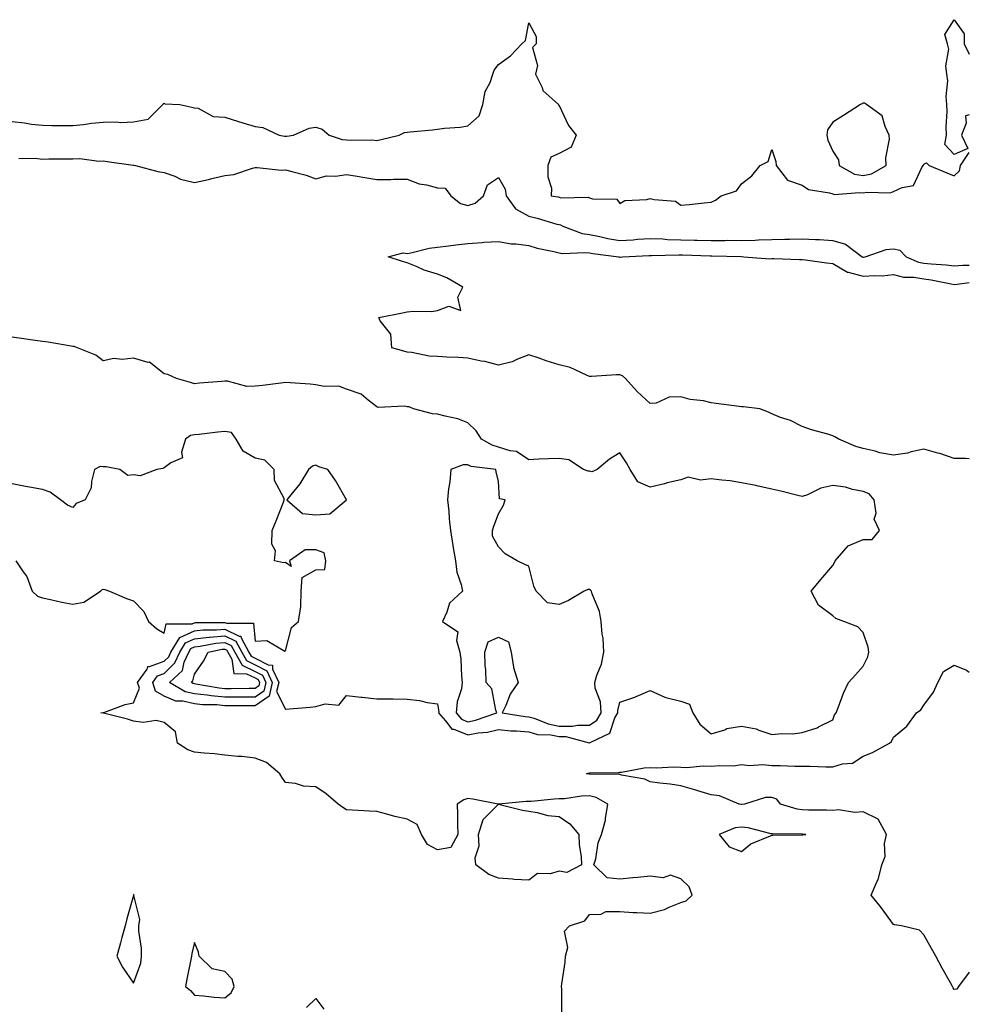
# Model space of a CAD drawing. Units: inches. Extents: x 926243 to 928883, y 7247738 to 7250378.
# Drawn here: x 928571 to 928883, y 7248986 to 7249310 of the extents above; entities that cross this region are included whole.
import ezdxf

# ---------------------------------------------------------------- set-up
doc = ezdxf.new("R2010")
doc.units = ezdxf.units.IN
doc.header["$MEASUREMENT"] = 0
doc.layers.add('Contour_92627247', color=7, linetype='Continuous', true_color=0xd4ca1f)

msp = doc.modelspace()

# ---------------------------------------------------------------- linework, layer by layer
at = {"layer": 'Contour_92627247'}
for points in [[(928568.05, 7249276.36, 3241), (928572.1, 7249275.97, 3241), (928574.43, 7249275.54, 3241), (928578.05, 7249275.13, 3241), (928581.19, 7249275.06, 3241), (928584.87, 7249275.1, 3241), (928588.05, 7249275.05, 3241), (928591.56, 7249275.43, 3241), (928594.18, 7249275.79, 3241), (928598.05, 7249276.17, 3241), (928602.42, 7249276.29, 3241), (928603.88, 7249276.09, 3241), (928608.05, 7249276.24, 3241), (928612.8, 7249277.17, 3241), (928617.69, 7249281.92, 3241), (928617.81, 7249282.16, 3241), (928618.05, 7249282.36, 3241), (928618.32, 7249282.19, 3241), (928623.24, 7249281.92, 3241), (928627.24, 7249281.12, 3241), (928628.05, 7249280.9, 3241), (928629.26, 7249280.72, 3241), (928634.18, 7249278.05, 3241), (928638.05, 7249277.83, 3241), (928642.52, 7249276.39, 3241), (928644, 7249275.97, 3241), (928648.05, 7249274.74, 3241), (928650.53, 7249274.4, 3241), (928655.89, 7249271.92, 3241), (928657.68, 7249271.56, 3241), (928658.05, 7249271.51, 3241), (928658.45, 7249271.52, 3241), (928660.6, 7249271.92, 3241), (928665.82, 7249274.15, 3241), (928668.05, 7249274.52, 3241), (928670.03, 7249273.89, 3241), (928672.37, 7249271.92, 3241), (928676.64, 7249270.51, 3241), (928678.05, 7249270.3, 3241), (928679.78, 7249270.19, 3241), (928686.43, 7249270.3, 3241), (928688.05, 7249270.18, 3241), (928689.54, 7249270.43, 3241), (928695.38, 7249271.92, 3241), (928697.18, 7249272.8, 3241), (928698.05, 7249272.82, 3241), (928699.08, 7249272.95, 3241), (928706.33, 7249273.64, 3241), (928708.05, 7249273.86, 3241), (928710.29, 7249274.16, 3241), (928715.46, 7249274.51, 3241), (928718.05, 7249274.92, 3241), (928721.73, 7249278.24, 3241), (928722.96, 7249281.92, 3241), (928723.67, 7249286.3, 3241), (928725.31, 7249289.18, 3241), (928726.23, 7249291.92, 3241), (928726.72, 7249293.26, 3241), (928728.05, 7249295.17, 3241), (928732, 7249297.97, 3241), (928735.75, 7249301.92, 3241), (928736.94, 7249303.03, 3241), (928738.05, 7249308.86, 3241), (928740.46, 7249304.33, 3241), (928740.47, 7249301.92, 3241), (928739.23, 7249300.74, 3241), (928740.91, 7249294.78, 3241), (928740.27, 7249291.92, 3241), (928742.42, 7249287.55, 3241), (928742.7, 7249286.58, 3241), (928747.85, 7249281.92, 3241), (928747.88, 7249281.75, 3241), (928748.05, 7249281.68, 3241), (928751.17, 7249275.04, 3241), (928753.64, 7249271.92, 3241), (928752.04, 7249267.94, 3241), (928748.05, 7249265.84, 3241), (928745.31, 7249264.66, 3241), (928744.35, 7249261.92, 3241), (928744.29, 7249258.16, 3241), (928745.53, 7249254.44, 3241), (928745.42, 7249251.92, 3241), (928747.68, 7249251.56, 3241), (928748.05, 7249251.46, 3241), (928748.64, 7249251.33, 3241), (928757.63, 7249251.5, 3241), (928758.05, 7249251.32, 3241), (928759, 7249250.97, 3241), (928766.99, 7249250.86, 3241), (928768.05, 7249249.43, 3241), (928769.61, 7249250.36, 3241), (928776.88, 7249250.75, 3241), (928778.05, 7249251.09, 3241), (928779.29, 7249250.68, 3241), (928786.36, 7249250.23, 3241), (928788.05, 7249248.91, 3241), (928790.87, 7249249.1, 3241), (928795.81, 7249249.68, 3241), (928798.05, 7249249.84, 3241), (928799.48, 7249250.49, 3241), (928801.38, 7249251.92, 3241), (928806.39, 7249253.57, 3241), (928808.05, 7249255.84, 3241), (928811.46, 7249258.51, 3241), (928814.23, 7249261.92, 3241), (928816.78, 7249263.19, 3241), (928818.05, 7249267.12, 3241), (928819.39, 7249263.26, 3241), (928819.43, 7249261.92, 3241), (928823.19, 7249257.06, 3241), (928828.05, 7249255.4, 3241), (928830.13, 7249254, 3241), (928837.04, 7249252.93, 3241), (928838.05, 7249252.57, 3241), (928838.53, 7249252.4, 3241), (928846.89, 7249253.08, 3241), (928848.05, 7249252.87, 3241), (928849.26, 7249253.13, 3241), (928856.99, 7249252.97, 3241), (928858.05, 7249253.38, 3241), (928860.86, 7249254.73, 3241), (928864.69, 7249255.28, 3241), (928867.43, 7249261.3, 3241), (928867.86, 7249261.92, 3241), (928867.91, 7249262.07, 3241), (928868.05, 7249262.31, 3241), (928868.89, 7249262.76, 3241), (928869.84, 7249261.92, 3241), (928875.65, 7249259.53, 3241), (928878.05, 7249258.55, 3241), (928879.81, 7249260.16, 3241), (928880.09, 7249261.92, 3241), (928883, 7249266.2, 3241)], [(928878.05, 7249265.5, 3241), (928874.93, 7249268.8, 3241), (928875.54, 7249271.92, 3241), (928875.37, 7249274.61, 3241), (928875.75, 7249279.62, 3241), (928875.56, 7249281.92, 3241), (928875.34, 7249284.63, 3241), (928875.89, 7249289.76, 3241), (928875.61, 7249291.92, 3241), (928875.26, 7249294.71, 3241), (928876.26, 7249300.12, 3241), (928875.78, 7249301.92, 3241), (928874.96, 7249305.01, 3241), (928878.05, 7249309.86, 3241), (928881.3, 7249305.17, 3241), (928881.3, 7249301.92, 3241), (928883, 7249298.52, 3241)], [(928883, 7249278.57, 3241), (928881.73, 7249278.24, 3241), (928882, 7249275.88, 3241), (928880.48, 7249271.92, 3241), (928882.51, 7249267.47, 3241), (928878.05, 7249265.5, 3241)], [(928570.33, 7249264.2, 3240), (928575.61, 7249264.35, 3240), (928578.05, 7249264.04, 3240), (928580.19, 7249264.06, 3240), (928585.9, 7249264.08, 3240), (928588.05, 7249264.09, 3240), (928590.34, 7249264.21, 3240), (928596.59, 7249263.38, 3240), (928598.05, 7249263.49, 3240), (928599.35, 7249263.22, 3240), (928607.94, 7249262.04, 3240), (928608.05, 7249262.02, 3240), (928608.12, 7249262, 3240), (928608.65, 7249261.92, 3240), (928616.06, 7249259.93, 3240), (928618.05, 7249259.64, 3240), (928621.61, 7249258.36, 3240), (928623.51, 7249257.38, 3240), (928628.05, 7249256.37, 3240), (928632.63, 7249257.34, 3240), (928633.78, 7249257.64, 3240), (928638.05, 7249258.64, 3240), (928641.04, 7249258.93, 3240), (928647.2, 7249261.07, 3240), (928648.05, 7249261.21, 3240), (928648.72, 7249261.26, 3240), (928656.55, 7249260.43, 3240), (928658.05, 7249260.5, 3240), (928660.08, 7249259.89, 3240), (928664.83, 7249258.7, 3240), (928668.05, 7249257.58, 3240), (928671.51, 7249258.46, 3240), (928674.5, 7249258.37, 3240), (928678.05, 7249258.93, 3240), (928681.58, 7249258.38, 3240), (928684.07, 7249257.94, 3240), (928688.05, 7249257.36, 3240), (928692.63, 7249257.35, 3240), (928693.58, 7249257.45, 3240), (928698.05, 7249257.44, 3240), (928702.01, 7249255.88, 3240), (928704.38, 7249255.59, 3240), (928708.05, 7249254.62, 3240), (928710.54, 7249254.41, 3240), (928712.42, 7249251.92, 3240), (928715.57, 7249249.45, 3240), (928718.05, 7249248.81, 3240), (928720.45, 7249249.53, 3240), (928723.19, 7249251.92, 3240), (928724.47, 7249255.5, 3240), (928728.05, 7249257.94, 3240), (928730.27, 7249254.14, 3240), (928730.63, 7249251.92, 3240), (928733.74, 7249247.61, 3240), (928738.05, 7249245.23, 3240), (928740.77, 7249244.64, 3240), (928747.31, 7249242.66, 3240), (928748.05, 7249242.48, 3240), (928748.5, 7249242.37, 3240), (928749.24, 7249241.92, 3240), (928755.62, 7249239.5, 3240), (928758.05, 7249239.17, 3240), (928761.46, 7249238.51, 3240), (928764.03, 7249237.9, 3240), (928768.05, 7249237.22, 3240), (928772.45, 7249237.52, 3240), (928773.78, 7249237.64, 3240), (928778.05, 7249237.96, 3240), (928782.2, 7249237.77, 3240), (928783.74, 7249237.61, 3240), (928788.05, 7249237.45, 3240), (928792.6, 7249237.38, 3240), (928793.5, 7249237.38, 3240), (928798.05, 7249237.3, 3240), (928802.68, 7249237.29, 3240), (928803.44, 7249237.31, 3240), (928808.05, 7249237.29, 3240), (928812.56, 7249237.41, 3240), (928813.63, 7249237.5, 3240), (928818.05, 7249237.63, 3240), (928822.29, 7249237.67, 3240), (928823.87, 7249237.73, 3240), (928828.05, 7249237.79, 3240), (928832.4, 7249237.57, 3240), (928833.66, 7249237.53, 3240), (928838.05, 7249237.3, 3240), (928842.22, 7249236.09, 3240), (928847.8, 7249231.92, 3240), (928847.95, 7249231.81, 3240), (928848.05, 7249231.78, 3240), (928848.17, 7249231.79, 3240), (928848.71, 7249231.92, 3240), (928855.67, 7249234.29, 3240), (928858.05, 7249234.56, 3240), (928860.17, 7249234.05, 3240), (928862.27, 7249231.92, 3240), (928866.27, 7249230.13, 3240), (928868.05, 7249229.83, 3240), (928870.43, 7249229.54, 3240), (928875.42, 7249229.28, 3240), (928878.05, 7249228.91, 3240), (928880.85, 7249229.12, 3240), (928883, 7249229.13, 3240)], [(928883, 7249165.49, 3239), (928881.73, 7249165.59, 3239), (928878.05, 7249165.59, 3239), (928873.31, 7249167.18, 3239), (928872.64, 7249167.33, 3239), (928868.05, 7249168.63, 3239), (928863.91, 7249167.78, 3239), (928862.62, 7249167.35, 3239), (928858.05, 7249166.69, 3239), (928853.53, 7249167.4, 3239), (928852.02, 7249167.96, 3239), (928848.05, 7249168.83, 3239), (928845.68, 7249169.55, 3239), (928840.09, 7249171.92, 3239), (928838.8, 7249172.66, 3239), (928838.05, 7249173.02, 3239), (928836.45, 7249173.51, 3239), (928831.13, 7249175, 3239), (928828.05, 7249176.04, 3239), (928824.15, 7249178.02, 3239), (928820.89, 7249179.08, 3239), (928818.05, 7249180.22, 3239), (928816.89, 7249180.76, 3239), (928814.13, 7249181.92, 3239), (928808.65, 7249182.52, 3239), (928808.05, 7249182.57, 3239), (928807.27, 7249182.7, 3239), (928799.75, 7249183.62, 3239), (928798.05, 7249183.92, 3239), (928795.51, 7249184.47, 3239), (928791.14, 7249185.01, 3239), (928788.05, 7249185.84, 3239), (928784.27, 7249185.7, 3239), (928779.93, 7249183.8, 3239), (928778.05, 7249183.66, 3239), (928773.77, 7249187.64, 3239), (928769.88, 7249191.92, 3239), (928768.86, 7249192.72, 3239), (928768.05, 7249193.07, 3239), (928766.94, 7249193.03, 3239), (928758.72, 7249192.58, 3239), (928758.05, 7249192.56, 3239), (928757.06, 7249192.92, 3239), (928751.65, 7249195.51, 3239), (928748.05, 7249196.35, 3239), (928743.76, 7249197.63, 3239), (928741.46, 7249198.51, 3239), (928738.05, 7249199.66, 3239), (928734.39, 7249198.26, 3239), (928732.64, 7249197.33, 3239), (928728.05, 7249196.24, 3239), (928723.57, 7249197.44, 3239), (928722.34, 7249197.62, 3239), (928718.05, 7249198.58, 3239), (928714.94, 7249198.81, 3239), (928711.11, 7249198.86, 3239), (928708.05, 7249199.06, 3239), (928705.33, 7249199.2, 3239), (928699.55, 7249200.42, 3239), (928698.05, 7249200.52, 3239), (928697, 7249200.87, 3239), (928693.05, 7249201.92, 3239), (928692.62, 7249206.49, 3239), (928689.16, 7249210.81, 3239), (928688.68, 7249211.92, 3239), (928696.54, 7249213.43, 3239), (928698.05, 7249213.75, 3239), (928700.12, 7249213.98, 3239), (928706.07, 7249213.9, 3239), (928708.05, 7249214.21, 3239), (928711.77, 7249215.64, 3239), (928715.72, 7249214.25, 3239), (928714.71, 7249218.59, 3239), (928716.35, 7249221.92, 3239), (928711.07, 7249224.94, 3239), (928708.05, 7249226.17, 3239), (928703.64, 7249227.51, 3239), (928701.37, 7249228.6, 3239), (928698.05, 7249229.93, 3239), (928696.48, 7249230.35, 3239), (928691.83, 7249231.92, 3239), (928696.73, 7249233.24, 3239), (928698.05, 7249232.97, 3239), (928699.29, 7249233.16, 3239), (928705.26, 7249234.71, 3239), (928708.05, 7249235.05, 3239), (928711.6, 7249235.47, 3239), (928714.1, 7249235.87, 3239), (928718.05, 7249236.31, 3239), (928722.72, 7249236.59, 3239), (928723.3, 7249236.67, 3239), (928728.05, 7249236.91, 3239), (928732.23, 7249236.1, 3239), (928733.83, 7249236.14, 3239), (928738.05, 7249235.58, 3239), (928740.85, 7249234.72, 3239), (928746.31, 7249233.67, 3239), (928748.05, 7249233.22, 3239), (928749.12, 7249232.99, 3239), (928756.63, 7249233.35, 3239), (928758.05, 7249233.15, 3239), (928759.08, 7249232.96, 3239), (928767.74, 7249231.92, 3239), (928767.88, 7249231.75, 3239), (928768.05, 7249231.72, 3239), (928768.23, 7249231.74, 3239), (928768.93, 7249231.92, 3239), (928777.69, 7249232.28, 3239), (928778.05, 7249232.31, 3239), (928778.42, 7249232.29, 3239), (928787.45, 7249232.52, 3239), (928788.05, 7249232.49, 3239), (928788.61, 7249232.49, 3239), (928797.78, 7249232.19, 3239), (928798.05, 7249232.18, 3239), (928798.31, 7249232.18, 3239), (928808.04, 7249231.94, 3239), (928808.06, 7249231.94, 3239), (928808.76, 7249231.92, 3239), (928817.39, 7249231.27, 3239), (928818.05, 7249231.29, 3239), (928818.66, 7249231.3, 3239), (928827.11, 7249230.98, 3239), (928828.05, 7249231.01, 3239), (928829.08, 7249230.89, 3239), (928836.01, 7249229.88, 3239), (928838.05, 7249229.65, 3239), (928842.96, 7249226.83, 3239), (928843.15, 7249226.82, 3239), (928848.05, 7249225.48, 3239), (928851.92, 7249225.79, 3239), (928854.29, 7249225.68, 3239), (928858.05, 7249226.08, 3239), (928861.3, 7249225.17, 3239), (928864.73, 7249225.23, 3239), (928868.05, 7249224.65, 3239), (928870.49, 7249224.36, 3239), (928877, 7249222.97, 3239), (928878.05, 7249222.82, 3239), (928879.02, 7249222.9, 3239), (928883, 7249223.43, 3239)], [(928748.94, 7248982.82, 3240), (928748.96, 7248991, 3240), (928748.83, 7248991.92, 3240), (928748.91, 7248992.78, 3240), (928750.04, 7248999.93, 3240), (928750.19, 7249001.92, 3240), (928750.88, 7249004.75, 3240), (928749.84, 7249010.13, 3240), (928751.47, 7249011.92, 3240), (928756.46, 7249013.5, 3240), (928758.05, 7249015.64, 3240), (928761.84, 7249015.71, 3240), (928763.42, 7249016.55, 3240), (928768.05, 7249016.58, 3240), (928772.42, 7249016.29, 3240), (928773.66, 7249016.31, 3240), (928778.05, 7249016.06, 3240), (928782.69, 7249017.28, 3240), (928784.2, 7249018.06, 3240), (928788.05, 7249019.6, 3240), (928789.85, 7249020.12, 3240), (928791.8, 7249021.92, 3240), (928790.86, 7249024.73, 3240), (928788.05, 7249027.34, 3240), (928784.71, 7249028.58, 3240), (928782.27, 7249027.7, 3240), (928778.05, 7249028.19, 3240), (928773.92, 7249027.79, 3240), (928772.26, 7249027.7, 3240), (928768.05, 7249027.26, 3240), (928763.83, 7249027.69, 3240), (928759.51, 7249031.92, 3240), (928760.07, 7249033.94, 3240), (928760.84, 7249039.13, 3240), (928761.97, 7249041.92, 3240), (928763.34, 7249046.63, 3240), (928763.29, 7249047.16, 3240), (928764.06, 7249051.92, 3240), (928760.22, 7249054.1, 3240), (928758.05, 7249054.58, 3240), (928755.41, 7249054.57, 3240), (928749.76, 7249053.63, 3240), (928748.05, 7249053.61, 3240), (928746.41, 7249053.56, 3240), (928738.89, 7249052.76, 3240), (928738.05, 7249052.73, 3240), (928737.18, 7249052.79, 3240), (928728.07, 7249051.94, 3240), (928728.03, 7249051.94, 3240), (928719.65, 7249053.52, 3240), (928718.05, 7249053.71, 3240), (928716.66, 7249053.31, 3240), (928714.45, 7249051.92, 3240), (928714.64, 7249048.51, 3240), (928714.57, 7249045.41, 3240), (928714.74, 7249041.92, 3240), (928712.37, 7249037.6, 3240), (928708.05, 7249036.88, 3240), (928704.76, 7249038.63, 3240), (928702.76, 7249041.92, 3240), (928701.37, 7249045.24, 3240), (928698.05, 7249046.97, 3240), (928693.96, 7249047.84, 3240), (928691.35, 7249048.62, 3240), (928688.05, 7249049.43, 3240), (928685.68, 7249049.56, 3240), (928680.09, 7249049.89, 3240), (928678.05, 7249050, 3240), (928676.92, 7249050.79, 3240), (928675.39, 7249051.92, 3240), (928671.45, 7249055.32, 3240), (928668.05, 7249057.55, 3240), (928663.98, 7249057.86, 3240), (928661.33, 7249058.65, 3240), (928658.05, 7249059.01, 3240), (928656.85, 7249060.73, 3240), (928656.2, 7249061.92, 3240), (928651.73, 7249065.6, 3240), (928648.05, 7249067.06, 3240), (928643.65, 7249067.53, 3240), (928642.35, 7249067.62, 3240), (928638.05, 7249068.05, 3240), (928634.62, 7249068.49, 3240), (928631.3, 7249068.67, 3240), (928628.05, 7249069.04, 3240), (928625.86, 7249069.73, 3240), (928622.5, 7249071.92, 3240), (928621.78, 7249075.65, 3240), (928618.05, 7249078.7, 3240), (928615.51, 7249079.38, 3240), (928611.17, 7249078.8, 3240), (928608.05, 7249079.22, 3240), (928605.98, 7249079.85, 3240), (928598.14, 7249081.83, 3240), (928598.05, 7249081.85, 3240), (928597.99, 7249081.86, 3240), (928597.27, 7249081.92, 3240), (928597.95, 7249082.02, 3240), (928598.05, 7249082.03, 3240), (928598.2, 7249082.08, 3240), (928605.31, 7249084.66, 3240), (928608.05, 7249085.24, 3240), (928609.98, 7249089.99, 3240), (928609.37, 7249091.92, 3240), (928612.46, 7249096.32, 3240), (928612.76, 7249097.21, 3240), (928613.27, 7249097.14, 3240), (928618.05, 7249098.87, 3240), (928619.61, 7249100.36, 3240), (928620.31, 7249101.92, 3240), (928623.24, 7249106.73, 3240), (928628.05, 7249108.89, 3240), (928630.77, 7249109.2, 3240), (928635.34, 7249109.21, 3240), (928638.05, 7249109.46, 3240), (928642.78, 7249107.19, 3240), (928643.32, 7249107.19, 3240), (928643.38, 7249106.59, 3240), (928645.92, 7249101.92, 3240), (928646.69, 7249100.56, 3240), (928648.05, 7249099.91, 3240), (928652.28, 7249097.68, 3240), (928653.77, 7249097.64, 3240), (928653.72, 7249096.25, 3240), (928655.78, 7249091.92, 3240), (928655.08, 7249088.95, 3240), (928658.05, 7249083.1, 3240), (928659.33, 7249083.2, 3240), (928666.13, 7249083.83, 3240), (928668.05, 7249083.99, 3240), (928671.05, 7249084.92, 3240), (928675.55, 7249084.43, 3240), (928678.05, 7249087.62, 3240), (928682.87, 7249087.1, 3240), (928683.21, 7249087.08, 3240), (928688.05, 7249086.51, 3240), (928692.63, 7249086.5, 3240), (928693.48, 7249086.49, 3240), (928698.05, 7249086.46, 3240), (928702.15, 7249086.02, 3240), (928704.62, 7249085.35, 3240), (928708.05, 7249084.84, 3240), (928708.43, 7249082.3, 3240), (928708.4, 7249081.92, 3240), (928710.71, 7249079.25, 3240), (928712.73, 7249076.6, 3240), (928713.44, 7249076.54, 3240), (928718.05, 7249074.66, 3240), (928721.44, 7249075.31, 3240), (928724.43, 7249075.53, 3240), (928728.05, 7249076.43, 3240), (928732.16, 7249076.03, 3240), (928733.99, 7249075.98, 3240), (928738.05, 7249075.64, 3240), (928740.96, 7249074.83, 3240), (928745.3, 7249074.66, 3240), (928748.05, 7249074.15, 3240), (928750.25, 7249074.13, 3240), (928757.92, 7249072.05, 3240), (928758.05, 7249072.05, 3240), (928758.43, 7249072.3, 3240), (928764.7, 7249075.28, 3240), (928766.4, 7249080.27, 3240), (928767.36, 7249081.92, 3240), (928767.32, 7249082.65, 3240), (928768.05, 7249085.45, 3240), (928772.93, 7249087.04, 3240), (928773.43, 7249087.29, 3240), (928778.05, 7249089.32, 3240), (928782.84, 7249087.13, 3240), (928783.1, 7249086.97, 3240), (928788.05, 7249085.72, 3240), (928790.93, 7249084.79, 3240), (928792.02, 7249081.92, 3240), (928794.29, 7249078.16, 3240), (928798.05, 7249075.02, 3240), (928802.51, 7249076.37, 3240), (928803.24, 7249076.73, 3240), (928808.05, 7249077.59, 3240), (928812.83, 7249076.7, 3240), (928813.73, 7249076.24, 3240), (928818.05, 7249074.82, 3240), (928821.3, 7249075.17, 3240), (928824.98, 7249074.99, 3240), (928828.05, 7249075.46, 3240), (928832.96, 7249077.01, 3240), (928833.41, 7249077.28, 3240), (928838.05, 7249079.57, 3240), (928838.67, 7249081.3, 3240), (928839.22, 7249081.92, 3240), (928840, 7249083.87, 3240), (928841.56, 7249088.4, 3240), (928843.27, 7249091.92, 3240), (928845.51, 7249094.47, 3240), (928848.05, 7249097.31, 3240), (928849.58, 7249100.39, 3240), (928849.92, 7249101.92, 3240), (928849.7, 7249103.57, 3240), (928848.05, 7249108.38, 3240), (928846.33, 7249110.2, 3240), (928841.71, 7249111.92, 3240), (928839.04, 7249112.91, 3240), (928838.05, 7249113.84, 3240), (928833.43, 7249117.3, 3240), (928830.95, 7249121.92, 3240), (928834.19, 7249125.78, 3240), (928838.05, 7249130.36, 3240), (928838.63, 7249131.34, 3240), (928838.83, 7249131.92, 3240), (928843.12, 7249136.84, 3240), (928848.05, 7249138.9, 3240), (928851.04, 7249138.93, 3240), (928853.44, 7249141.92, 3240), (928851.7, 7249145.57, 3240), (928852.35, 7249147.62, 3240), (928851.73, 7249151.92, 3240), (928850.09, 7249153.96, 3240), (928848.05, 7249154.74, 3240), (928844.59, 7249155.38, 3240), (928842.21, 7249156.08, 3240), (928838.05, 7249156.67, 3240), (928834.19, 7249155.78, 3240), (928829.76, 7249153.64, 3240), (928828.05, 7249153.03, 3240), (928826.62, 7249153.36, 3240), (928820.97, 7249154.84, 3240), (928818.05, 7249155.43, 3240), (928813.51, 7249156.45, 3240), (928812.78, 7249156.66, 3240), (928808.05, 7249157.61, 3240), (928804.35, 7249158.22, 3240), (928801.56, 7249158.4, 3240), (928798.05, 7249158.89, 3240), (928794.56, 7249158.42, 3240), (928790.51, 7249159.46, 3240), (928788.05, 7249158.6, 3240), (928783.63, 7249157.51, 3240), (928782.72, 7249157.25, 3240), (928778.05, 7249156.18, 3240), (928773.97, 7249157.84, 3240), (928771.38, 7249161.92, 3240), (928770.25, 7249164.12, 3240), (928768.05, 7249167.39, 3240), (928764.59, 7249165.38, 3240), (928760.51, 7249161.92, 3240), (928758.79, 7249161.18, 3240), (928758.05, 7249161.36, 3240), (928757.56, 7249161.42, 3240), (928756.05, 7249161.92, 3240), (928751.27, 7249165.14, 3240), (928748.05, 7249165.61, 3240), (928744.51, 7249165.46, 3240), (928741.42, 7249165.29, 3240), (928738.05, 7249165.13, 3240), (928734.03, 7249167.9, 3240), (928731.9, 7249168.06, 3240), (928728.05, 7249169.31, 3240), (928726.03, 7249169.9, 3240), (928722.5, 7249171.92, 3240), (928720.76, 7249174.63, 3240), (928718.05, 7249177.26, 3240), (928714.72, 7249178.6, 3240), (928710.53, 7249179.44, 3240), (928708.05, 7249180.19, 3240), (928706.4, 7249180.28, 3240), (928700.12, 7249181.92, 3240), (928698.66, 7249182.53, 3240), (928698.05, 7249182.57, 3240), (928697.19, 7249182.78, 3240), (928688.49, 7249182.36, 3240), (928688.05, 7249182.58, 3240), (928685.27, 7249184.69, 3240), (928682.87, 7249186.74, 3240), (928678.05, 7249188.41, 3240), (928675.53, 7249189.4, 3240), (928670.71, 7249189.26, 3240), (928668.05, 7249189.82, 3240), (928666.09, 7249189.97, 3240), (928659.57, 7249190.4, 3240), (928658.05, 7249190.5, 3240), (928656.48, 7249190.35, 3240), (928650.45, 7249189.52, 3240), (928648.05, 7249189.3, 3240), (928645.32, 7249189.19, 3240), (928638.93, 7249191.04, 3240), (928638.05, 7249190.95, 3240), (928636.99, 7249190.87, 3240), (928629.68, 7249190.3, 3240), (928628.05, 7249190.14, 3240), (928626.72, 7249190.59, 3240), (928622.12, 7249191.92, 3240), (928619.27, 7249193.13, 3240), (928618.05, 7249193.43, 3240), (928613.32, 7249197.19, 3240), (928612.79, 7249197.18, 3240), (928608.05, 7249198.6, 3240), (928604.27, 7249198.13, 3240), (928601.5, 7249198.47, 3240), (928598.05, 7249197.73, 3240), (928595.65, 7249199.52, 3240), (928589.59, 7249201.92, 3240), (928588.49, 7249202.36, 3240), (928588.05, 7249202.44, 3240), (928587.46, 7249202.51, 3240), (928579.94, 7249203.8, 3240), (928578.05, 7249204.01, 3240), (928575.63, 7249204.33, 3240), (928571.17, 7249205.05, 3240), (928568.05, 7249205.45, 3240)], [(928569.29, 7249131.92, 3241), (928571.7, 7249128.27, 3241), (928572.86, 7249126.72, 3241), (928574.71, 7249121.92, 3241), (928576.45, 7249120.32, 3241), (928578.05, 7249119.73, 3241), (928580.75, 7249119.22, 3241), (928584.42, 7249118.29, 3241), (928588.05, 7249117.71, 3241), (928591.63, 7249118.34, 3241), (928597.15, 7249121.92, 3241), (928597.57, 7249122.4, 3241), (928598.05, 7249122.64, 3241), (928598.58, 7249122.45, 3241), (928600.15, 7249121.92, 3241), (928605.68, 7249119.55, 3241), (928608.05, 7249118.8, 3241), (928611.36, 7249115.23, 3241), (928612.98, 7249111.92, 3241), (928615.73, 7249109.6, 3241), (928618.05, 7249108.13, 3241), (928618.73, 7249111.24, 3241), (928627.36, 7249111.24, 3241), (928628.05, 7249111.54, 3241), (928628.39, 7249111.58, 3241), (928637.75, 7249111.63, 3241), (928638.05, 7249111.65, 3241), (928638.57, 7249111.4, 3241), (928647.52, 7249111.39, 3241), (928648.05, 7249105.49, 3241), (928651.88, 7249105.75, 3241), (928657.78, 7249102.19, 3241), (928658.05, 7249102.3, 3241), (928660.02, 7249109.96, 3241), (928662.3, 7249111.92, 3241), (928663.08, 7249116.89, 3241), (928663.05, 7249116.93, 3241), (928663.22, 7249121.92, 3241), (928663.52, 7249126.44, 3241), (928668.05, 7249129, 3241), (928670.96, 7249129.01, 3241), (928671.27, 7249131.92, 3241), (928670.71, 7249134.59, 3241), (928668.05, 7249135.56, 3241), (928664.47, 7249135.49, 3241), (928659.38, 7249131.92, 3241), (928659.93, 7249130.04, 3241), (928658.05, 7249131.36, 3241), (928657.41, 7249131.28, 3241), (928654.35, 7249131.92, 3241), (928654.71, 7249135.25, 3241), (928653.54, 7249137.42, 3241), (928653.67, 7249141.92, 3241), (928654.92, 7249145.05, 3241), (928657.36, 7249151.24, 3241), (928657.63, 7249151.92, 3241), (928657.58, 7249152.39, 3241), (928654.44, 7249158.31, 3241), (928654.3, 7249161.92, 3241), (928651.17, 7249165.04, 3241), (928648.05, 7249165.67, 3241), (928644.05, 7249167.93, 3241), (928641.78, 7249171.92, 3241), (928640.26, 7249174.13, 3241), (928638.05, 7249174.45, 3241), (928635.74, 7249174.23, 3241), (928629.57, 7249173.44, 3241), (928628.05, 7249173.29, 3241), (928626.81, 7249173.15, 3241), (928625.13, 7249171.92, 3241), (928623.78, 7249167.65, 3241), (928624.17, 7249165.8, 3241), (928620.27, 7249164.14, 3241), (928618.05, 7249162.46, 3241), (928617.69, 7249162.28, 3241), (928615.68, 7249161.92, 3241), (928610.15, 7249159.82, 3241), (928608.05, 7249160.17, 3241), (928606.11, 7249159.99, 3241), (928603.55, 7249161.92, 3241), (928598.97, 7249162.85, 3241), (928598.05, 7249162.86, 3241), (928597.01, 7249162.96, 3241), (928595.18, 7249161.92, 3241), (928594.14, 7249158, 3241), (928594.06, 7249155.91, 3241), (928592.08, 7249151.92, 3241), (928589.19, 7249150.78, 3241), (928588.05, 7249149.41, 3241), (928586.32, 7249150.18, 3241), (928583.94, 7249151.92, 3241), (928580.56, 7249154.44, 3241), (928578.05, 7249155.33, 3241), (928573.84, 7249156.14, 3241), (928572.5, 7249156.37, 3241), (928568.05, 7249157.26, 3241)], [(928883, 7248996.67, 3239), (928879.44, 7248991.92, 3239), (928878.94, 7248991.03, 3239), (928878.05, 7248990.91, 3239), (928877.67, 7248991.54, 3239), (928877.49, 7248991.92, 3239), (928876.8, 7248993.18, 3239), (928874.12, 7248997.98, 3239), (928871.93, 7249001.92, 3239), (928870.54, 7249004.41, 3239), (928868.05, 7249008.89, 3239), (928866.61, 7249010.48, 3239), (928860.66, 7249011.92, 3239), (928858.38, 7249012.25, 3239), (928858.05, 7249012.28, 3239), (928853.98, 7249017.86, 3239), (928850.68, 7249021.92, 3239), (928852.71, 7249026.59, 3239), (928852.96, 7249027.01, 3239), (928854.2, 7249031.92, 3239), (928855.29, 7249034.68, 3239), (928855.1, 7249038.97, 3239), (928855.7, 7249041.92, 3239), (928853.04, 7249046.91, 3239), (928848.05, 7249049.34, 3239), (928845.29, 7249049.16, 3239), (928839.93, 7249050.05, 3239), (928838.05, 7249049.83, 3239), (928836.04, 7249049.92, 3239), (928830.06, 7249049.92, 3239), (928828.05, 7249050, 3239), (928826.36, 7249050.23, 3239), (928820.85, 7249051.92, 3239), (928819.68, 7249053.55, 3239), (928818.05, 7249054.13, 3239), (928815.93, 7249054.04, 3239), (928809.08, 7249051.92, 3239), (928808.14, 7249051.83, 3239), (928808.05, 7249051.84, 3239), (928807.96, 7249051.83, 3239), (928807.27, 7249051.92, 3239), (928800.77, 7249054.63, 3239), (928798.05, 7249055.01, 3239), (928793.67, 7249056.3, 3239), (928792.73, 7249056.6, 3239), (928788.05, 7249057.88, 3239), (928784.61, 7249058.47, 3239), (928781.22, 7249058.75, 3239), (928778.05, 7249059.21, 3239), (928776.21, 7249060.08, 3239), (928768.51, 7249061.45, 3239), (928768.05, 7249061.6, 3239), (928767.82, 7249061.7, 3239), (928758.22, 7249061.75, 3239), (928758.05, 7249061.79, 3239), (928757.92, 7249061.79, 3239), (928757.05, 7249061.92, 3239), (928757.82, 7249062.15, 3239), (928758.05, 7249062.1, 3239), (928758.29, 7249062.16, 3239), (928767.72, 7249062.25, 3239), (928768.05, 7249062.42, 3239), (928768.57, 7249062.44, 3239), (928776.07, 7249063.89, 3239), (928778.05, 7249063.95, 3239), (928779.98, 7249063.84, 3239), (928785.83, 7249064.14, 3239), (928788.05, 7249064.04, 3239), (928790.05, 7249063.92, 3239), (928795.47, 7249064.5, 3239), (928798.05, 7249064.38, 3239), (928800.78, 7249064.65, 3239), (928805.44, 7249064.53, 3239), (928808.05, 7249064.88, 3239), (928810.71, 7249064.58, 3239), (928815.09, 7249064.88, 3239), (928818.05, 7249064.64, 3239), (928820.72, 7249064.59, 3239), (928825.54, 7249064.44, 3239), (928828.05, 7249064.38, 3239), (928830.51, 7249064.38, 3239), (928835.77, 7249064.2, 3239), (928838.05, 7249064.2, 3239), (928841.33, 7249065.2, 3239), (928844.58, 7249065.4, 3239), (928848.05, 7249067.64, 3239), (928851.13, 7249068.84, 3239), (928856.71, 7249071.92, 3239), (928857.44, 7249072.53, 3239), (928858.05, 7249073.95, 3239), (928862.41, 7249077.56, 3239), (928865.61, 7249081.92, 3239), (928867.01, 7249082.96, 3239), (928868.05, 7249084.41, 3239), (928871.23, 7249088.74, 3239), (928872.65, 7249091.92, 3239), (928874.49, 7249095.47, 3239), (928878.05, 7249097.55, 3239), (928882.07, 7249095.93, 3239), (928883, 7249095.27, 3239)], [(928664.89, 7248985.08, 3240), (928668.05, 7248987.98, 3240), (928670.66, 7248984.53, 3240)]]:
    msp.add_polyline3d(points, dxfattribs=at)
for points in [[(928848.05, 7249258.6, 3242), (928850.79, 7249259.19, 3242), (928855.62, 7249261.92, 3242), (928855.58, 7249264.39, 3242), (928856.7, 7249270.57, 3242), (928856.67, 7249271.92, 3242), (928855.27, 7249274.7, 3242), (928854.32, 7249278.19, 3242), (928849.21, 7249281.92, 3242), (928848.54, 7249282.41, 3242), (928848.05, 7249282.44, 3242), (928847.73, 7249282.24, 3242), (928847.23, 7249281.92, 3242), (928841.6, 7249278.37, 3242), (928838.05, 7249276.12, 3242), (928836.33, 7249273.65, 3242), (928836.17, 7249271.92, 3242), (928836.4, 7249270.27, 3242), (928838.05, 7249266.64, 3242), (928839.93, 7249263.8, 3242), (928840.18, 7249261.92, 3242), (928845.24, 7249259.11, 3242)], [(928678.05, 7249151.87, 3241), (928678.06, 7249151.93, 3241), (928678.05, 7249151.96, 3241), (928674.52, 7249158.38, 3241), (928671.99, 7249161.92, 3241), (928668.94, 7249162.81, 3241), (928668.05, 7249163.32, 3241), (928666.94, 7249163.03, 3241), (928665.57, 7249161.92, 3241), (928662.69, 7249157.28, 3241), (928659.74, 7249153.62, 3241), (928658.43, 7249151.92, 3241), (928663.58, 7249147.45, 3241), (928668.05, 7249146.99, 3241), (928672.59, 7249147.39, 3241), (928677.95, 7249151.82, 3241)], [(928758.05, 7249077.84, 3241), (928760.49, 7249079.49, 3241), (928761.9, 7249081.92, 3241), (928761.71, 7249085.58, 3241), (928759.94, 7249090.03, 3241), (928759.75, 7249091.92, 3241), (928760.4, 7249094.27, 3241), (928762.03, 7249097.94, 3241), (928762.72, 7249101.92, 3241), (928762.57, 7249106.43, 3241), (928762.15, 7249107.82, 3241), (928761.91, 7249111.92, 3241), (928761.36, 7249115.23, 3241), (928758.88, 7249121.08, 3241), (928758.67, 7249121.92, 3241), (928758.4, 7249122.27, 3241), (928758.05, 7249122.48, 3241), (928757.45, 7249122.52, 3241), (928756.33, 7249121.92, 3241), (928751.12, 7249118.85, 3241), (928748.05, 7249117.55, 3241), (928744.23, 7249118.1, 3241), (928740.44, 7249121.92, 3241), (928739.7, 7249123.57, 3241), (928738.05, 7249130.12, 3241), (928736.8, 7249130.66, 3241), (928734.2, 7249131.92, 3241), (928730.3, 7249134.17, 3241), (928728.05, 7249136.52, 3241), (928726.16, 7249140.03, 3241), (928726.16, 7249141.92, 3241), (928726.61, 7249143.36, 3241), (928728.05, 7249147.35, 3241), (928729.72, 7249150.25, 3241), (928730.24, 7249151.92, 3241), (928728.44, 7249152.31, 3241), (928728.05, 7249158.03, 3241), (928727.3, 7249161.18, 3241), (928727.24, 7249161.92, 3241), (928719.1, 7249162.97, 3241), (928718.05, 7249163.45, 3241), (928716.45, 7249163.52, 3241), (928712.4, 7249161.92, 3241), (928712.1, 7249157.87, 3241), (928711.68, 7249155.55, 3241), (928711.37, 7249151.92, 3241), (928711.77, 7249148.21, 3241), (928711.85, 7249145.72, 3241), (928712.3, 7249141.92, 3241), (928713.02, 7249136.96, 3241), (928713.02, 7249136.89, 3241), (928713.9, 7249131.92, 3241), (928714.35, 7249128.22, 3241), (928715.85, 7249124.12, 3241), (928716.27, 7249121.92, 3241), (928712.02, 7249117.96, 3241), (928711.13, 7249115.01, 3241), (928709.62, 7249111.92, 3241), (928714.73, 7249108.6, 3241), (928714.26, 7249105.72, 3241), (928715.4, 7249101.92, 3241), (928715.71, 7249099.58, 3241), (928715.94, 7249094.03, 3241), (928716.17, 7249091.92, 3241), (928715.9, 7249089.77, 3241), (928714.45, 7249085.52, 3241), (928714.16, 7249081.92, 3241), (928715.97, 7249079.84, 3241), (928718.05, 7249079, 3241), (928720.51, 7249079.46, 3241), (928727.52, 7249081.92, 3241), (928727.17, 7249082.8, 3241), (928725.9, 7249089.77, 3241), (928724.03, 7249091.92, 3241), (928723.9, 7249096.06, 3241), (928723.67, 7249097.54, 3241), (928723.55, 7249101.92, 3241), (928724.74, 7249105.23, 3241), (928728.05, 7249106.78, 3241), (928731.41, 7249105.28, 3241), (928732.31, 7249101.92, 3241), (928733.02, 7249096.95, 3241), (928733.01, 7249096.87, 3241), (928734.6, 7249091.92, 3241), (928731.9, 7249088.07, 3241), (928730.49, 7249084.36, 3241), (928729.32, 7249081.92, 3241), (928736.86, 7249080.73, 3241), (928738.05, 7249080.63, 3241), (928739.83, 7249080.14, 3241), (928744.4, 7249078.27, 3241), (928748.05, 7249077.57, 3241), (928752.44, 7249077.53, 3241), (928754.05, 7249077.92, 3241)], [(928648.05, 7249084.19, 3239), (928645.78, 7249084.19, 3239), (928640.41, 7249084.28, 3239), (928638.05, 7249084.28, 3239), (928635.45, 7249084.52, 3239), (928630.7, 7249084.58, 3239), (928628.05, 7249084.86, 3239), (928624.22, 7249085.76, 3239), (928621.91, 7249085.78, 3239), (928618.05, 7249087.42, 3239), (928615.22, 7249089.09, 3239), (928614.32, 7249091.92, 3239), (928615.86, 7249094.11, 3239), (928618.05, 7249094.91, 3239), (928621.65, 7249098.33, 3239), (928623.25, 7249101.92, 3239), (928625.07, 7249104.91, 3239), (928628.05, 7249106.25, 3239), (928632.91, 7249106.78, 3239), (928633.15, 7249106.82, 3239), (928638.05, 7249107.27, 3239), (928641.66, 7249105.53, 3239), (928643.64, 7249101.92, 3239), (928645.22, 7249099.1, 3239), (928648.05, 7249097.74, 3239), (928651.87, 7249095.74, 3239), (928653.68, 7249091.92, 3239), (928652.61, 7249087.36, 3239)], [(928648.05, 7249087.07, 3238), (928638.05, 7249087.07, 3238), (928633.59, 7249087.47, 3238), (928632.26, 7249087.71, 3238), (928628.05, 7249088.16, 3238), (928625, 7249088.87, 3238), (928619.84, 7249091.92, 3238), (928624.12, 7249095.85, 3238), (928624.69, 7249098.56, 3238), (928626.18, 7249101.92, 3238), (928626.89, 7249103.08, 3238), (928628.05, 7249103.6, 3238), (928629.93, 7249103.8, 3238), (928635.15, 7249104.81, 3238), (928638.05, 7249105.07, 3238), (928640.18, 7249104.06, 3238), (928641.35, 7249101.92, 3238), (928643.76, 7249097.63, 3238), (928648.05, 7249095.57, 3238), (928650.44, 7249094.31, 3238), (928651.58, 7249091.92, 3238), (928650.91, 7249089.06, 3238)], [(928648.05, 7249089.95, 3237), (928646.08, 7249089.95, 3237), (928640.13, 7249089.84, 3237), (928638.05, 7249089.84, 3237), (928636.14, 7249090.02, 3237), (928628.56, 7249091.4, 3237), (928628.05, 7249091.46, 3237), (928627.68, 7249091.55, 3237), (928627.05, 7249091.92, 3237), (928627.57, 7249092.4, 3237), (928628.05, 7249094.67, 3237), (928631.06, 7249098.9, 3237), (928632.58, 7249101.92, 3237), (928637.17, 7249102.81, 3237), (928638.05, 7249102.89, 3237), (928638.7, 7249102.57, 3237), (928639.06, 7249101.92, 3237), (928640.36, 7249099.62, 3237), (928641.01, 7249094.89, 3237), (928645.2, 7249094.77, 3237), (928648.05, 7249093.4, 3237), (928649.02, 7249092.9, 3237), (928649.49, 7249091.92, 3237), (928649.21, 7249090.76, 3237)], [(928748.05, 7249029.83, 3240), (928745.09, 7249028.96, 3240), (928740.9, 7249029.07, 3240), (928738.05, 7249026.86, 3240), (928733.25, 7249027.12, 3240), (928732.74, 7249027.23, 3240), (928728.05, 7249027.58, 3240), (928724.92, 7249028.79, 3240), (928720.69, 7249031.92, 3240), (928720.37, 7249034.23, 3240), (928721.75, 7249038.22, 3240), (928721.55, 7249041.92, 3240), (928723.1, 7249046.87, 3240), (928728.05, 7249051.87, 3240), (928728.11, 7249051.86, 3240), (928736.01, 7249049.88, 3240), (928738.05, 7249049.61, 3240), (928740.77, 7249049.2, 3240), (928744.34, 7249048.21, 3240), (928748.05, 7249047.79, 3240), (928751.52, 7249045.39, 3240), (928754.52, 7249041.92, 3240), (928754.62, 7249038.48, 3240), (928755.34, 7249034.63, 3240), (928755.44, 7249031.92, 3240), (928750.55, 7249029.42, 3240)], [(928828.05, 7249041.77, 3240), (928828.21, 7249041.76, 3240), (928829.16, 7249041.92, 3240), (928828.13, 7249042, 3240), (928828.05, 7249042.01, 3240), (928827.95, 7249042.02, 3240), (928818.25, 7249042.12, 3240), (928818.05, 7249042.14, 3240), (928817.8, 7249042.17, 3240), (928810.27, 7249044.14, 3240), (928808.05, 7249044.29, 3240), (928805.91, 7249044.06, 3240), (928800.72, 7249041.92, 3240), (928804.02, 7249037.89, 3240), (928808.05, 7249036.28, 3240), (928811.11, 7249038.86, 3240), (928817.57, 7249041.44, 3240), (928818.05, 7249041.69, 3240), (928818.31, 7249041.67, 3240), (928827.92, 7249041.79, 3240)], [(928608.05, 7248993.06, 3241), (928610.42, 7248999.55, 3241), (928610.61, 7249001.92, 3241), (928610.63, 7249004.5, 3241), (928609.8, 7249010.17, 3241), (928609.81, 7249011.92, 3241), (928610.09, 7249013.96, 3241), (928608.12, 7249021.85, 3241), (928608.15, 7249021.92, 3241), (928608.21, 7249022.09, 3241), (928608.05, 7249022.18, 3241), (928608.01, 7249021.97, 3241), (928607.99, 7249021.92, 3241), (928607.97, 7249021.84, 3241), (928605.84, 7249014.13, 3241), (928605.25, 7249011.92, 3241), (928604.19, 7249008.05, 3241), (928603.69, 7249006.28, 3241), (928602.52, 7249001.92, 3241), (928604.39, 7248998.26, 3241)], [(928638.05, 7248988.24, 3241), (928640.13, 7248989.85, 3241), (928641.11, 7248991.92, 3241), (928640.46, 7248994.33, 3241), (928638.05, 7248996.87, 3241), (928633.87, 7248997.74, 3241), (928629.63, 7249001.92, 3241), (928629.34, 7249003.22, 3241), (928628.05, 7249006.35, 3241), (928627.15, 7249002.83, 3241), (928627.13, 7249001.92, 3241), (928626.92, 7249000.79, 3241), (928625.61, 7248994.36, 3241), (928625.17, 7248991.92, 3241), (928626.76, 7248990.63, 3241), (928628.05, 7248989.08, 3241), (928631.05, 7248988.91, 3241), (928634.51, 7248988.38, 3241)]]:
    msp.add_polyline3d(points, close=True, dxfattribs=at)

doc.saveas('drawing.dxf')
